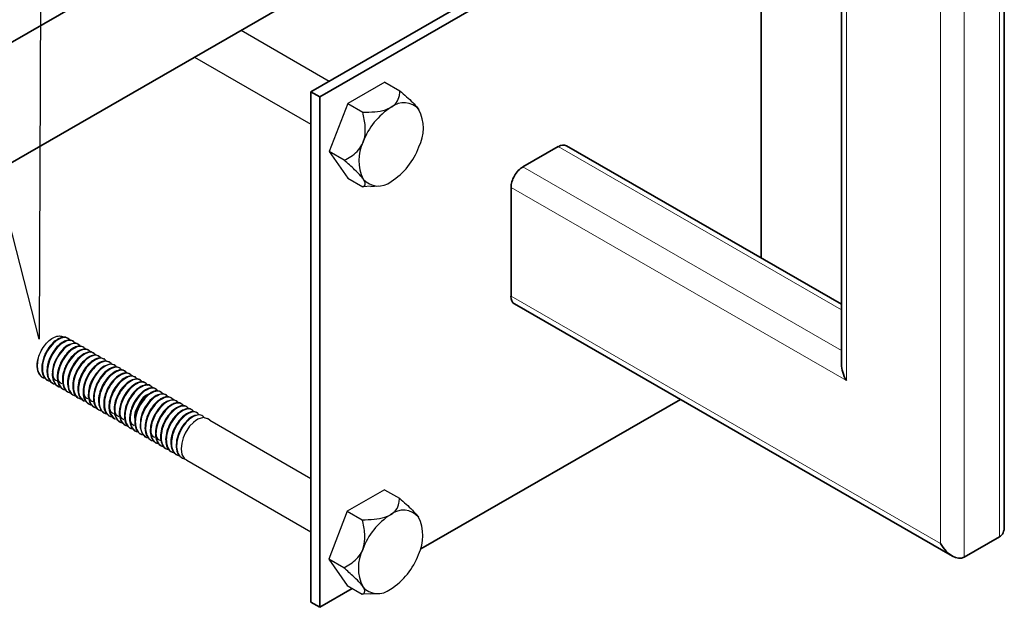
# Model space of a CAD drawing. Units: millimetres. Extents: x 1154 to 7094, y 1233 to 5433.
# Drawn here: x 5229 to 5465, y 2711 to 2856 of the extents above; entities that cross this region are included whole.
import ezdxf
from ezdxf import colors
from ezdxf.entities.mleader import LeaderData, LeaderLine
from ezdxf.math import Vec2, Vec3

# ---------------------------------------------------------------- set-up
doc = ezdxf.new("R2010")
doc.units = ezdxf.units.MM
for name, color, linetype, lineweight in [('Visible', 7, 'Continuous', 35), ('Visible Narrow', 7, 'Continuous', 18), ('метиз', 7, 'Continuous', 30), ('размеры', 7, 'Continuous', 18)]:
    doc.layers.add(name, color=color, linetype=linetype, lineweight=lineweight)
doc.styles.get("Standard").update_dxf_attribs({"font": 'arial.ttf'})

# ---------------------------------------------------------------- blocks, each defined once
blk = doc.blocks.new('я')
at = {"layer": 'Visible', "extrusion": (-0.707107, -0.407196, 0.578093)}
for p, q in [((47300.04, 3314.93, -1319.69), (47300.04, 3804.5, -974.84)), ((47268.96, 3550.66, -1163.46), (46592.93, 3161.36, -610.78)), ((47281.44, 3528.99, -1163.46), (46592.93, 3132.51, -600.58)), ((47260.92, 3353.86, -1309.57), (47260.92, 3517.18, -1194.52)), ((47239.47, 3480.4, -1391.68), (47133.4, 3419.32, -1304.97)), ((47241.59, 3479.18, -1389.95), (47135.52, 3418.1, -1303.23)), ((47241.59, 3379.37, -1460.25), (47241.59, 3450.57, -1410.1)), ((47133.4, 3296.69, -1391.35), (47133.4, 3419.32, -1304.97)), ((47133.4, 3419.32, -1304.97), (47135.52, 3418.1, -1303.23)), ((47135.52, 3418.1, -1303.23), (47135.52, 3295.47, -1389.61)), ((47184.31, 3401.23, -1374.79), (47192.8, 3406.12, -1381.73)), ((47194.8, 3406.32, -1384.03), (47260.92, 3368.24, -1329.97)), ((47181.49, 3370.17, -1393.21), (47181.49, 3396.33, -1374.78)), ((47182.32, 3368.34, -1395.52), (47287.56, 3307.73, -1309.48)), ((47159.81, 3309.45, -1409.47), (47222.19, 3345.38, -1460.46)), ((47290.38, 3307.45, -1311.11), (47298.87, 3312.34, -1318.05)), ((47135.52, 3295.47, -1389.61), (47143.34, 3299.97, -1396)), ((47133.4, 3296.69, -1391.35), (47135.52, 3295.47, -1389.61))]:
    blk.add_line(p, q, dxfattribs=at)
at = {"layer": 'Visible', "extrusion": (-0.707107, 0.407196, -0.578093)}
for centre, start, end in [((-26499.58, -23789.64, -31184.62), 135.1108, 180), ((-26491.11, -23781.14, -31184.62), 45.1108, 135.1108), ((-26468.44, -23803.72, -31184.62), 360, 45.1108)]:
    blk.add_arc(centre, 4, start, end, dxfattribs=at)
at = {"layer": 'Visible', "extrusion": (-0.5, -0.290162, -0.815969)}
for centre, start_param, end_param in [((47264.92, 3351.54, -1311.19), 1.570796, 2.356195), ((47296.04, 3317.24, -1318.06), -0.785399, 0), ((47287.55, 3312.35, -1311.12), 0, 1.570796)]:
    blk.add_ellipse(centre, major_axis=(2.83, -4.9, 0.01), ratio=0.707107, start_param=start_param, end_param=end_param, dxfattribs=at)
at = {"layer": 'Visible Narrow', "extrusion": (-0.707107, -0.407196, 0.578093)}
for p, q in [((47298.87, 3312.34, -1318.05), (47298.87, 3802.87, -972.53)), ((47284.72, 3310.72, -1308.81), (47284.72, 3797.98, -965.6)), ((47290.38, 3307.45, -1311.11), (47290.38, 3797.98, -965.6)), ((47262.1, 3349.91, -1308.88), (47262.1, 3517.85, -1190.59)), ((47192.8, 3406.12, -1381.73), (47260.92, 3366.89, -1326.04)), ((47184.31, 3401.23, -1374.79), (47260.92, 3357.12, -1312.16)), ((47181.49, 3396.33, -1374.78), (47262.1, 3349.91, -1308.88)), ((47181.49, 3370.17, -1393.21), (47284.72, 3310.72, -1308.81))]:
    blk.add_line(p, q, dxfattribs=at)
at = {"layer": 'метиз', "linetype": 'Continuous'}
for p, q in [((47116.62, 3434.08, -1331.68), (47137.79, 3421.85, -1331.68)), ((47105.46, 3427.65, -1331.68), (47133.4, 3411.52, -1331.68)), ((47151.18, 3421.61, -1331.68), (47142.25, 3416.45, -1331.68)), ((47151.18, 3421.61, -1331.68), (47154.79, 3419.53, -1331.68)), ((47142.25, 3416.45, -1331.68), (47137.78, 3404.94, -1331.68)), ((47142.25, 3416.45, -1331.68), (47145.86, 3414.37, -1331.68)), ((47141.39, 3402.85, -1331.68), (47137.78, 3404.94, -1331.68)), ((47137.78, 3404.94, -1331.68), (47142.25, 3398.58, -1331.68)), ((47142.25, 3398.58, -1331.68), (47145.86, 3396.5, -1331.68)), ((47147.92, 3396.6, -1331.68), (47145.86, 3396.5, -1331.68)), ((47147.82, 3396.56, -1331.68), (47149.54, 3396.68, -1331.68)), ((47075.18, 3360.02, -1401.05), (47075.02, 3360.11, -1401.05)), ((47076.42, 3359.31, -1401.05), (47076.27, 3359.4, -1401.05)), ((47077.66, 3358.59, -1401.05), (47077.51, 3358.68, -1401.05)), ((47078.9, 3357.87, -1401.05), (47078.75, 3357.96, -1401.05)), ((47080.14, 3357.16, -1401.05), (47079.99, 3357.25, -1401.05)), ((47081.38, 3356.44, -1401.05), (47081.23, 3356.53, -1401.05)), ((47082.63, 3355.72, -1401.05), (47082.47, 3355.81, -1401.05)), ((47067.56, 3353.6, -1401.05), (47067.56, 3353.35, -1401.05)), ((47083.87, 3355.01, -1401.05), (47083.71, 3355.1, -1401.05)), ((47085.11, 3354.29, -1401.05), (47084.95, 3354.38, -1401.05)), ((47086.35, 3353.57, -1401.05), (47086.19, 3353.66, -1401.05)), ((47067.99, 3351.52, -1401.05), (47068.02, 3351.49, -1401.05)), ((47068.01, 3351.49, -1401.05), (47068.79, 3350.74, -1401.05)), ((47068.7, 3350.79, -1401.05), (47068.94, 3350.65, -1401.05)), ((47087.59, 3352.86, -1401.05), (47087.44, 3352.95, -1401.05)), ((47088.83, 3352.14, -1401.05), (47088.67, 3352.23, -1401.05)), ((47090.07, 3351.43, -1401.05), (47089.92, 3351.51, -1401.05)), ((47091.31, 3350.71, -1401.05), (47091.16, 3350.8, -1401.05)), ((47070.03, 3350.03, -1401.05), (47070.18, 3349.94, -1401.05)), ((47071.27, 3349.31, -1401.05), (47071.43, 3349.22, -1401.05)), ((47072.51, 3348.6, -1401.05), (47072.67, 3348.51, -1401.05)), ((47092.55, 3349.99, -1401.05), (47092.4, 3350.08, -1401.05)), ((47093.79, 3349.28, -1401.05), (47093.64, 3349.36, -1401.05)), ((47095.04, 3348.56, -1401.05), (47094.88, 3348.65, -1401.05)), ((47073.75, 3347.88, -1401.05), (47073.91, 3347.79, -1401.05)), ((47074.99, 3347.16, -1401.05), (47075.15, 3347.07, -1401.05)), ((47076.23, 3346.45, -1401.05), (47076.39, 3346.36, -1401.05)), ((47096.28, 3347.84, -1401.05), (47096.12, 3347.93, -1401.05)), ((47097.52, 3347.13, -1401.05), (47097.36, 3347.22, -1401.05)), ((47098.76, 3346.41, -1401.05), (47098.6, 3346.5, -1401.05)), ((47077.48, 3345.73, -1401.05), (47077.63, 3345.64, -1401.05)), ((47078.72, 3345.01, -1401.05), (47078.87, 3344.92, -1401.05)), ((47079.96, 3344.3, -1401.05), (47080.11, 3344.21, -1401.05)), ((47081.2, 3343.58, -1401.05), (47081.35, 3343.49, -1401.05)), ((47100, 3345.69, -1401.05), (47099.85, 3345.78, -1401.05)), ((47101.24, 3344.98, -1401.05), (47101.08, 3345.07, -1401.05)), ((47102.48, 3344.26, -1401.05), (47102.33, 3344.35, -1401.05)), ((47103.72, 3343.54, -1401.05), (47103.57, 3343.63, -1401.05)), ((47082.44, 3342.86, -1401.05), (47082.59, 3342.77, -1401.05)), ((47083.68, 3342.15, -1401.05), (47083.84, 3342.06, -1401.05)), ((47084.92, 3341.43, -1401.05), (47085.08, 3341.34, -1401.05)), ((47104.96, 3342.83, -1401.05), (47104.81, 3342.92, -1401.05)), ((47106.2, 3342.11, -1401.05), (47106.05, 3342.2, -1401.05)), ((47107.45, 3341.39, -1401.05), (47107.29, 3341.48, -1401.05)), ((47086.16, 3340.71, -1401.05), (47086.32, 3340.62, -1401.05)), ((47087.4, 3340, -1401.05), (47087.56, 3339.91, -1401.05)), ((47088.65, 3339.28, -1401.05), (47088.8, 3339.19, -1401.05)), ((47109.12, 3340.43, -1401.05), (47108.53, 3340.77, -1401.05)), ((47109.12, 3340.43, -1401.05), (47133.4, 3326.41, -1401.05)), ((47089.89, 3338.56, -1401.05), (47090.04, 3338.47, -1401.05)), ((47091.13, 3337.85, -1401.05), (47091.28, 3337.76, -1401.05)), ((47092.37, 3337.13, -1401.05), (47092.52, 3337.04, -1401.05)), ((47093.61, 3336.41, -1401.05), (47093.76, 3336.33, -1401.05)), ((47094.85, 3335.7, -1401.05), (47095, 3335.61, -1401.05)), ((47096.09, 3334.98, -1401.05), (47096.25, 3334.89, -1401.05)), ((47097.33, 3334.27, -1401.05), (47097.49, 3334.18, -1401.05)), ((47098.57, 3333.55, -1401.05), (47098.73, 3333.46, -1401.05)), ((47099.81, 3332.83, -1401.05), (47099.97, 3332.74, -1401.05)), ((47101.06, 3332.12, -1401.05), (47101.21, 3332.03, -1401.05)), ((47102.3, 3331.4, -1401.05), (47102.45, 3331.31, -1401.05)), ((47103.55, 3330.75, -1401.05), (47102.95, 3331.1, -1401.05)), ((47103.58, 3330.76, -1401.05), (47133.4, 3313.54, -1401.05)), ((47151.07, 3323.69, -1401.05), (47142.14, 3318.53, -1401.05)), ((47151.07, 3323.69, -1401.05), (47154.68, 3321.61, -1401.05)), ((47142.14, 3318.53, -1401.05), (47137.67, 3307.02, -1401.05)), ((47142.14, 3318.53, -1401.05), (47145.75, 3316.45, -1401.05)), ((47141.28, 3304.94, -1401.05), (47137.67, 3307.02, -1401.05)), ((47137.67, 3307.02, -1401.05), (47142.14, 3300.66, -1401.05)), ((47142.14, 3300.66, -1401.05), (47145.75, 3298.58, -1401.05)), ((47147.81, 3298.68, -1401.05), (47145.75, 3298.58, -1401.05)), ((47147.71, 3298.65, -1401.05), (47149.43, 3298.76, -1401.05))]:
    blk.add_line(p, q, dxfattribs=at)
at = {"layer": 'метиз', "linetype": 'Continuous', "elevation": -1401.05, "flags": 128}
for points in [[(47077.46, 3358.61), (47077.13, 3358.84), (47076.5, 3358.9), (47075.15, 3358.49), (47074.97, 3358.39), (47074.89, 3358.33), (47074.86, 3358.32), (47074.86, 3358.31), (47074.86, 3358.31), (47074.85, 3358.31), (47074.85, 3358.31), (47074.85, 3358.31), (47074.85, 3358.31), (47074.61, 3358.14), (47073.97, 3357.62), (47073.04, 3356.58), (47071.99, 3354.84), (47071.55, 3353.7), (47071.26, 3352.43), (47071.2, 3351.12), (47071.46, 3349.89), (47072.1, 3348.9), (47072.55, 3348.66)], [(47086.19, 3353.66), (47086.19, 3353.67), (47085.05, 3353.88), (47083.69, 3353.39), (47083.6, 3353.33), (47083.55, 3353.31), (47083.54, 3353.3), (47083.54, 3353.3), (47083.54, 3353.3), (47083.54, 3353.3), (47083.54, 3353.3), (47083.54, 3353.3), (47083.53, 3353.29), (47083.49, 3353.26), (47083.33, 3353.16), (47082.72, 3352.66), (47081.77, 3351.63), (47080.69, 3349.85), (47080.23, 3348.67), (47079.94, 3347.34), (47079.9, 3345.98), (47080.21, 3344.72), (47080.95, 3343.75), (47081.23, 3343.64)], [(47092.39, 3350.06), (47092.31, 3350.13), (47091.63, 3350.31), (47090.45, 3350.08), (47089.79, 3349.74), (47089.75, 3349.72), (47089.75, 3349.71), (47089.75, 3349.71), (47089.75, 3349.71), (47089.24, 3349.35), (47088.16, 3348.27), (47087.52, 3347.4), (47086.9, 3346.28), (47086.39, 3344.92), (47086.12, 3343.6), (47086.19, 3341.86), (47086.78, 3340.53), (47087.45, 3340.07)], [(47098.58, 3346.47), (47098.43, 3346.59), (47097.73, 3346.73), (47096.58, 3346.47), (47096.21, 3346.28), (47096, 3346.16), (47095.95, 3346.13), (47095.95, 3346.13), (47095.95, 3346.13), (47095.95, 3346.13), (47095.95, 3346.13), (47095.95, 3346.13), (47094.72, 3345.09), (47093.44, 3343.33), (47092.83, 3342.05), (47092.41, 3340.55), (47092.33, 3338.61), (47092.82, 3337.18), (47093.64, 3336.46)], [(47101.07, 3345.04), (47100.07, 3345.29), (47098.72, 3344.87), (47098.55, 3344.77), (47098.46, 3344.72), (47098.44, 3344.7), (47098.43, 3344.7), (47098.43, 3344.7), (47098.43, 3344.7), (47098.43, 3344.7), (47098.43, 3344.7), (47098.43, 3344.7), (47098.38, 3344.67), (47098.22, 3344.56), (47097.61, 3344.07), (47096.69, 3343.06), (47095.62, 3341.33), (47095.16, 3340.19), (47094.85, 3338.91), (47094.78, 3337.57), (47095.02, 3336.31), (47095.67, 3335.3), (47096.13, 3335.05)], [(47107.29, 3341.48), (47107.27, 3341.5), (47106.59, 3341.7), (47105.39, 3341.5), (47104.71, 3341.16), (47104.66, 3341.13), (47104.64, 3341.12), (47104.64, 3341.12), (47104.64, 3341.12), (47104.64, 3341.12), (47104.64, 3341.12), (47104.64, 3341.12), (47104.04, 3340.68), (47102.84, 3339.41), (47102.22, 3338.48), (47101.65, 3337.37), (47101.1, 3335.56), (47100.99, 3333.87), (47101.15, 3332.98), (47101.51, 3332.16), (47102.22, 3331.45), (47102.31, 3331.42)], [(47108.51, 3340.72), (47107.58, 3341), (47106.24, 3340.61), (47105.89, 3340.41), (47105.88, 3340.4), (47105.88, 3340.4), (47105.88, 3340.4), (47105.88, 3340.4), (47105.85, 3340.38), (47105.72, 3340.29), (47105.16, 3339.86), (47104.25, 3338.91), (47103.17, 3337.25), (47102.69, 3336.12), (47102.34, 3334.84), (47102.21, 3333.48), (47102.41, 3332.18), (47103.01, 3331.11), (47103.58, 3330.76)]]:
    blk.add_lwpolyline(points, dxfattribs=at)
at = {"layer": 'метиз', "linetype": 'Continuous'}
for centre, radius, start, end in [((47161.73, 3401.45, -1331.68), 16.8, 122.6424, 159.7716), ((47155.72, 3411.86, -1331.68), 4.81, 40.5386, 129.2584), ((47150.44, 3410.52, -1331.68), 9.99, 333.4333, 26.5611), ((47154.91, 3402.79, -1331.68), 9.99, 153.4331, 206.5611), ((47143.61, 3411.87, -1331.68), 16.8, 302.6428, 339.7712), ((47149.63, 3401.45, -1331.68), 4.81, 220.5388, 309.2579), ((47072.18, 3353.5, -1401.05), 4.64, 162.6184, 205.2846), ((47161.62, 3303.53, -1401.05), 16.8, 122.6424, 159.7716), ((47155.61, 3313.95, -1401.05), 4.81, 40.5386, 129.2584), ((47150.33, 3312.61, -1401.05), 9.99, 333.4333, 26.5611), ((47154.8, 3304.87, -1401.05), 9.99, 153.4331, 206.5611), ((47143.5, 3313.95, -1401.05), 16.8, 302.6428, 339.7712), ((47149.52, 3303.53, -1401.05), 4.81, 220.5388, 309.2579)]:
    blk.add_arc(centre, radius, start, end, dxfattribs=at)
for points, knots in [([(47152.67, 3415.59, -1331.68), (47152.75, 3415.63, -1331.68), (47153.23, 3415.92, -1331.68), (47154.13, 3416.73, -1331.68), (47154.71, 3418.15, -1331.68), (47154.77, 3419.14, -1331.68), (47154.79, 3419.53, -1331.68)], [0, 0, 0, 0, 0.053265, 0.36506, 0.752612, 1, 1, 1, 1]), ([(47154.79, 3419.53, -1331.68), (47155.33, 3419.06, -1331.68), (47156.38, 3418.14, -1331.68), (47157.81, 3416.78, -1331.68), (47158.82, 3415.74, -1331.68), (47159.27, 3415.14, -1331.68), (47159.37, 3414.99, -1331.68)], [0, 0, 0, 0, 0.3293181, 0.6506556, 0.9167207, 1, 1, 1, 1]), ([(47145.86, 3414.37, -1331.68), (47146.81, 3414.39, -1331.68), (47148.64, 3414.45, -1331.68), (47150.97, 3414.79, -1331.68), (47152.22, 3415.38, -1331.68), (47152.67, 3415.59, -1331.68)], [0, 0, 0, 0, 0.411579, 0.784192, 1, 1, 1, 1]), ([(47145.97, 3407.25, -1331.68), (47146.11, 3407.67, -1331.68), (47146.49, 3408.87, -1331.68), (47146.53, 3411.32, -1331.68), (47146.11, 3413.24, -1331.68), (47145.86, 3414.37, -1331.68)], [0, 0, 0, 0, 0.181081, 0.522371, 1, 1, 1, 1]), ([(47141.39, 3402.85, -1331.68), (47141.93, 3403.14, -1331.68), (47143.05, 3403.72, -1331.68), (47144.54, 3404.92, -1331.68), (47145.51, 3406.18, -1331.68), (47145.87, 3407.01, -1331.68), (47145.97, 3407.25, -1331.68)], [0, 0, 0, 0, 0.2817393, 0.5801995, 0.8799242, 1, 1, 1, 1]), ([(47145.97, 3398.32, -1331.68), (47145.79, 3398.56, -1331.68), (47145.16, 3399.37, -1331.68), (47143.62, 3400.88, -1331.68), (47142.24, 3402.1, -1331.68), (47141.39, 3402.85, -1331.68)], [0, 0, 0, 0, 0.142686, 0.473257, 1, 1, 1, 1]), ([(47145.86, 3396.5, -1331.68), (47146.02, 3396.56, -1331.68), (47146.34, 3396.67, -1331.68), (47146.56, 3397.3, -1331.68), (47146.28, 3397.85, -1331.68), (47146.05, 3398.19, -1331.68), (47145.97, 3398.32, -1331.68)], [0, 0, 0, 0, 0.223048, 0.443276, 0.79743, 1, 1, 1, 1]), ([(47067.76, 3354.89, -1401.05), (47067.94, 3355.48, -1401.05), (47068.31, 3356.67, -1401.05), (47069.27, 3358.24, -1401.05), (47070.41, 3359.51, -1401.05), (47071.66, 3360.38, -1401.05), (47072.84, 3360.69, -1401.05), (47073.73, 3360.58, -1401.05), (47073.96, 3360.28, -1401.05), (47073.98, 3360.26, -1401.05)], [0, 0, 0, 0, 0.198867, 0.401207, 0.588607, 0.75019, 0.881076, 0.989145, 1, 1, 1, 1]), ([(47074.98, 3360.03, -1401.05), (47074.79, 3360.15, -1401.05), (47074.22, 3360.5, -1401.05), (47073.05, 3360.16, -1401.05), (47071.87, 3359.46, -1401.05), (47070.93, 3358.52, -1401.05), (47070.18, 3357.52, -1401.05), (47069.59, 3356.5, -1401.05), (47069.1, 3355.32, -1401.05), (47068.73, 3353.88, -1401.05), (47068.66, 3352.35, -1401.05), (47069.04, 3350.82, -1401.05), (47069.76, 3350.29, -1401.05), (47070.06, 3350.07, -1401.05)], [0, 0, 0, 0, 0.045872, 0.138615, 0.233752, 0.343155, 0.415889, 0.500117, 0.593708, 0.68629, 0.814564, 0.921872, 1, 1, 1, 1]), ([(47075.71, 3359.49, -1401.05), (47075.36, 3359.81, -1401.05), (47074.56, 3360.52, -1401.05), (47072.66, 3359.89, -1401.05), (47071.07, 3358.52, -1401.05), (47069.72, 3356.52, -1401.05), (47068.97, 3354.46, -1401.05), (47068.79, 3352.57, -1401.05), (47069.09, 3351.05, -1401.05), (47069.87, 3349.86, -1401.05), (47070.57, 3349.84, -1401.05), (47070.71, 3349.84, -1401.05)], [0, 0, 0, 0, 0.087384, 0.19837, 0.343611, 0.502419, 0.662437, 0.771134, 0.864882, 0.974039, 1, 1, 1, 1]), ([(47076.26, 3359.39, -1401.05), (47076.25, 3359.4, -1401.05), (47075.93, 3359.68, -1401.05), (47075, 3359.66, -1401.05), (47073.81, 3359.22, -1401.05), (47072.56, 3358.27, -1401.05), (47071.68, 3357.2, -1401.05), (47071.12, 3356.27, -1401.05), (47070.75, 3355.58, -1401.05), (47070.34, 3354.59, -1401.05), (47069.98, 3353.22, -1401.05), (47069.89, 3351.73, -1401.05), (47070.21, 3350.48, -1401.05), (47070.71, 3349.67, -1401.05), (47071.14, 3349.42, -1401.05), (47071.29, 3349.33, -1401.05)], [0, 0, 0, 0, 0.00302, 0.090054, 0.171177, 0.276749, 0.417098, 0.464279, 0.507203, 0.583823, 0.690278, 0.806783, 0.896321, 0.963281, 1, 1, 1, 1]), ([(47076.81, 3358.87, -1401.05), (47076.5, 3359.14, -1401.05), (47075.74, 3359.8, -1401.05), (47073.9, 3359.17, -1401.05), (47072.31, 3357.81, -1401.05), (47070.96, 3355.81, -1401.05), (47070.21, 3353.74, -1401.05), (47070.03, 3351.86, -1401.05), (47070.33, 3350.33, -1401.05), (47071.11, 3349.14, -1401.05), (47071.82, 3349.12, -1401.05), (47071.96, 3349.12, -1401.05)], [0, 0, 0, 0, 0.076592, 0.188779, 0.335593, 0.496121, 0.657872, 0.767746, 0.862509, 0.972848, 1, 1, 1, 1]), ([(47078.1, 3358.12, -1401.05), (47077.78, 3358.41, -1401.05), (47077, 3359.09, -1401.05), (47075.14, 3358.45, -1401.05), (47073.55, 3357.09, -1401.05), (47072.2, 3355.09, -1401.05), (47071.45, 3353.02, -1401.05), (47071.28, 3351.14, -1401.05), (47071.57, 3349.61, -1401.05), (47072.36, 3348.42, -1401.05), (47073.07, 3348.4, -1401.05), (47073.22, 3348.4, -1401.05)], [0, 0, 0, 0, 0.080421, 0.19198, 0.337972, 0.497601, 0.658446, 0.767705, 0.861938, 0.971659, 1, 1, 1, 1]), ([(47078.74, 3357.94, -1401.05), (47078.6, 3358.01, -1401.05), (47078.12, 3358.28, -1401.05), (47077.13, 3358.14, -1401.05), (47076.08, 3357.64, -1401.05), (47074.99, 3356.76, -1401.05), (47074.08, 3355.66, -1401.05), (47073.34, 3354.41, -1401.05), (47072.84, 3353.23, -1401.05), (47072.53, 3352.08, -1401.05), (47072.38, 3350.76, -1401.05), (47072.52, 3349.45, -1401.05), (47073.06, 3348.25, -1401.05), (47073.65, 3348.02, -1401.05), (47073.8, 3347.96, -1401.05)], [0, 0, 0, 0, 0.031555, 0.117162, 0.194357, 0.280311, 0.412051, 0.495618, 0.588695, 0.682615, 0.749523, 0.867831, 0.966243, 1, 1, 1, 1]), ([(47079.29, 3357.44, -1401.05), (47078.98, 3357.71, -1401.05), (47078.22, 3358.37, -1401.05), (47076.38, 3357.73, -1401.05), (47074.8, 3356.38, -1401.05), (47073.44, 3354.37, -1401.05), (47072.69, 3352.31, -1401.05), (47072.52, 3350.42, -1401.05), (47072.82, 3348.89, -1401.05), (47073.61, 3347.7, -1401.05), (47074.34, 3347.68, -1401.05), (47074.5, 3347.68, -1401.05)], [0, 0, 0, 0, 0.076159, 0.187962, 0.334274, 0.494251, 0.655448, 0.764945, 0.859382, 0.969342, 1, 1, 1, 1]), ([(47079.99, 3357.24, -1401.05), (47079.99, 3357.25, -1401.05), (47079.83, 3357.39, -1401.05), (47079.18, 3357.52, -1401.05), (47078.21, 3357.38, -1401.05), (47077.11, 3356.78, -1401.05), (47075.95, 3355.77, -1401.05), (47074.99, 3354.46, -1401.05), (47074.3, 3353.09, -1401.05), (47073.83, 3351.7, -1401.05), (47073.58, 3350.09, -1401.05), (47073.84, 3348.51, -1401.05), (47074.41, 3347.41, -1401.05), (47074.93, 3347.25, -1401.05), (47075.02, 3347.22, -1401.05)], [0, 0, 0, 0, 0.000582, 0.0456, 0.130527, 0.206387, 0.307644, 0.456423, 0.547521, 0.633859, 0.769102, 0.884333, 0.980746, 1, 1, 1, 1]), ([(47080.59, 3356.68, -1401.05), (47080.26, 3356.97, -1401.05), (47079.49, 3357.65, -1401.05), (47077.62, 3357.02, -1401.05), (47076.04, 3355.66, -1401.05), (47074.68, 3353.66, -1401.05), (47073.94, 3351.59, -1401.05), (47073.76, 3349.71, -1401.05), (47074.06, 3348.18, -1401.05), (47074.85, 3346.98, -1401.05), (47075.59, 3346.96, -1401.05), (47075.75, 3346.96, -1401.05)], [0, 0, 0, 0, 0.080742, 0.191862, 0.33728, 0.496281, 0.656493, 0.765322, 0.859184, 0.968473, 1, 1, 1, 1]), ([(47081.18, 3356.45, -1401.05), (47081.07, 3356.54, -1401.05), (47080.64, 3356.9, -1401.05), (47079.4, 3356.67, -1401.05), (47078.02, 3355.87, -1401.05), (47076.73, 3354.5, -1401.05), (47075.69, 3352.8, -1401.05), (47075.03, 3350.96, -1401.05), (47074.82, 3349.09, -1401.05), (47075.17, 3347.57, -1401.05), (47075.77, 3346.58, -1401.05), (47076.22, 3346.47, -1401.05), (47076.24, 3346.46, -1401.05)], [0, 0, 0, 0, 0.029251, 0.117654, 0.233799, 0.374497, 0.510456, 0.656248, 0.788872, 0.900919, 0.995273, 1, 1, 1, 1]), ([(47081.78, 3356, -1401.05), (47081.47, 3356.27, -1401.05), (47080.71, 3356.94, -1401.05), (47078.86, 3356.3, -1401.05), (47077.28, 3354.94, -1401.05), (47075.92, 3352.94, -1401.05), (47075.18, 3350.87, -1401.05), (47075, 3348.99, -1401.05), (47075.3, 3347.46, -1401.05), (47076.09, 3346.26, -1401.05), (47076.82, 3346.25, -1401.05), (47076.98, 3346.25, -1401.05)], [0, 0, 0, 0, 0.07709, 0.188746, 0.334864, 0.494631, 0.655615, 0.764968, 0.859282, 0.969098, 1, 1, 1, 1]), ([(47082.42, 3355.73, -1401.05), (47082.25, 3355.84, -1401.05), (47081.72, 3356.2, -1401.05), (47080.45, 3355.87, -1401.05), (47079.11, 3355.01, -1401.05), (47077.83, 3353.59, -1401.05), (47076.82, 3351.84, -1401.05), (47076.2, 3349.93, -1401.05), (47076.09, 3348.14, -1401.05), (47076.45, 3346.57, -1401.05), (47077.18, 3346, -1401.05), (47077.5, 3345.76, -1401.05)], [0, 0, 0, 0, 0.042003, 0.133675, 0.249465, 0.386547, 0.534043, 0.67855, 0.808279, 0.917021, 1, 1, 1, 1]), ([(47082.98, 3355.31, -1401.05), (47082.68, 3355.57, -1401.05), (47081.93, 3356.22, -1401.05), (47080.1, 3355.58, -1401.05), (47078.52, 3354.23, -1401.05), (47077.17, 3352.22, -1401.05), (47076.42, 3350.16, -1401.05), (47076.24, 3348.27, -1401.05), (47076.54, 3346.75, -1401.05), (47077.32, 3345.56, -1401.05), (47078.03, 3345.54, -1401.05), (47078.17, 3345.53, -1401.05)], [0, 0, 0, 0, 0.073981, 0.186417, 0.333557, 0.494441, 0.65655, 0.766668, 0.861641, 0.972224, 1, 1, 1, 1]), ([(47083.67, 3355.02, -1401.05), (47083.44, 3355.15, -1401.05), (47082.8, 3355.49, -1401.05), (47081.48, 3355.05, -1401.05), (47080.13, 3354.1, -1401.05), (47078.89, 3352.62, -1401.05), (47077.93, 3350.83, -1401.05), (47077.39, 3348.91, -1401.05), (47077.37, 3347.16, -1401.05), (47077.79, 3345.7, -1401.05), (47078.48, 3345.25, -1401.05), (47078.76, 3345.08, -1401.05)], [0, 0, 0, 0, 0.0549467, 0.1501135, 0.2697709, 0.4093861, 0.5573491, 0.7002525, 0.8269052, 0.9324433, 1, 1, 1, 1]), ([(47084.36, 3354.5, -1401.05), (47084.02, 3354.81, -1401.05), (47083.23, 3355.51, -1401.05), (47081.34, 3354.87, -1401.05), (47079.76, 3353.51, -1401.05), (47078.41, 3351.51, -1401.05), (47077.65, 3349.43, -1401.05), (47077.49, 3347.59, -1401.05), (47077.73, 3345.98, -1401.05), (47078.5, 3345.31, -1401.05), (47078.9, 3344.96, -1401.05)], [0, 0, 0, 0, 0.087432, 0.202871, 0.353941, 0.519121, 0.68556, 0.798619, 0.896129, 1, 1, 1, 1]), ([(47067.76, 3354.89, -1401.05), (47067.68, 3354.33, -1401.05), (47067.54, 3353.29, -1401.05), (47067.86, 3351.76, -1401.05), (47068.64, 3350.56, -1401.05), (47069.37, 3350.55, -1401.05), (47069.53, 3350.55, -1401.05)], [0, 0, 0, 0, 0.318225, 0.592684, 0.912255, 1, 1, 1, 1]), ([(47084.93, 3354.33, -1401.05), (47084.62, 3354.46, -1401.05), (47083.88, 3354.77, -1401.05), (47082.51, 3354.22, -1401.05), (47081.17, 3353.18, -1401.05), (47079.95, 3351.63, -1401.05), (47079.06, 3349.81, -1401.05), (47078.59, 3347.9, -1401.05), (47078.65, 3346.19, -1401.05), (47079.13, 3344.84, -1401.05), (47079.78, 3344.5, -1401.05), (47080.01, 3344.38, -1401.05)], [0, 0, 0, 0, 0.068495, 0.167351, 0.290712, 0.432493, 0.58051, 0.721461, 0.844851, 0.947326, 1, 1, 1, 1]), ([(47085.62, 3353.77, -1401.05), (47085.28, 3354.08, -1401.05), (47084.48, 3354.79, -1401.05), (47082.59, 3354.16, -1401.05), (47081, 3352.79, -1401.05), (47079.65, 3350.79, -1401.05), (47078.9, 3348.72, -1401.05), (47078.72, 3346.84, -1401.05), (47079.02, 3345.31, -1401.05), (47079.81, 3344.12, -1401.05), (47080.53, 3344.1, -1401.05), (47080.68, 3344.1, -1401.05)], [0, 0, 0, 0, 0.085899, 0.196684, 0.341663, 0.500184, 0.659912, 0.768412, 0.86199, 0.970947, 1, 1, 1, 1]), ([(47086.75, 3353.13, -1401.05), (47086.44, 3353.4, -1401.05), (47085.67, 3354.07, -1401.05), (47083.82, 3353.44, -1401.05), (47082.24, 3352.08, -1401.05), (47080.89, 3350.07, -1401.05), (47080.14, 3348.01, -1401.05), (47079.96, 3346.12, -1401.05), (47080.26, 3344.6, -1401.05), (47081.05, 3343.4, -1401.05), (47081.78, 3343.38, -1401.05), (47081.93, 3343.38, -1401.05)], [0, 0, 0, 0, 0.077564, 0.189273, 0.33546, 0.495302, 0.656362, 0.765767, 0.860126, 0.969993, 1, 1, 1, 1]), ([(47087.43, 3352.94, -1401.05), (47087.25, 3353.02, -1401.05), (47086.71, 3353.27, -1401.05), (47085.7, 3353.09, -1401.05), (47084.62, 3352.53, -1401.05), (47083.46, 3351.54, -1401.05), (47082.5, 3350.27, -1401.05), (47081.8, 3348.9, -1401.05), (47081.3, 3347.51, -1401.05), (47081.03, 3345.89, -1401.05), (47081.26, 3344.28, -1401.05), (47081.82, 3343.15, -1401.05), (47082.36, 3342.97, -1401.05), (47082.47, 3342.93, -1401.05)], [0, 0, 0, 0, 0.04101, 0.126184, 0.202255, 0.301207, 0.447543, 0.537676, 0.626432, 0.762549, 0.8789, 0.976054, 1, 1, 1, 1]), ([(47088.05, 3352.37, -1401.05), (47087.72, 3352.67, -1401.05), (47086.94, 3353.36, -1401.05), (47085.07, 3352.72, -1401.05), (47083.48, 3351.36, -1401.05), (47082.13, 3349.36, -1401.05), (47081.38, 3347.29, -1401.05), (47081.2, 3345.41, -1401.05), (47081.5, 3343.88, -1401.05), (47082.3, 3342.68, -1401.05), (47083.03, 3342.67, -1401.05), (47083.2, 3342.66, -1401.05)], [0, 0, 0, 0, 0.081825, 0.192833, 0.338104, 0.496944, 0.656994, 0.765713, 0.859479, 0.968658, 1, 1, 1, 1]), ([(47071.24, 3352.05, -1401.05), (47071.27, 3351.62, -1401.05), (47071.31, 3350.94, -1401.05), (47071.76, 3350.15, -1401.05), (47072.17, 3349.97, -1401.05), (47072.33, 3349.89, -1401.05)], [0, 0, 0, 0, 0.490446, 0.790676, 1, 1, 1, 1]), ([(47072.48, 3351.37, -1401.05), (47072.5, 3350.94, -1401.05), (47072.54, 3350.24, -1401.05), (47073.01, 3349.44, -1401.05), (47073.41, 3349.25, -1401.05), (47073.57, 3349.17, -1401.05)], [0, 0, 0, 0, 0.49946, 0.794379, 1, 1, 1, 1]), ([(47088.63, 3352.16, -1401.05), (47088.54, 3352.24, -1401.05), (47088.13, 3352.6, -1401.05), (47086.92, 3352.39, -1401.05), (47085.54, 3351.63, -1401.05), (47084.24, 3350.28, -1401.05), (47083.19, 3348.59, -1401.05), (47082.5, 3346.76, -1401.05), (47082.26, 3344.88, -1401.05), (47082.59, 3343.34, -1401.05), (47083.18, 3342.32, -1401.05), (47083.65, 3342.19, -1401.05), (47083.7, 3342.18, -1401.05)], [0, 0, 0, 0, 0.025197, 0.112622, 0.226695, 0.36732, 0.502787, 0.648927, 0.782452, 0.895592, 0.99054, 1, 1, 1, 1]), ([(47089.24, 3351.69, -1401.05), (47088.93, 3351.97, -1401.05), (47088.16, 3352.64, -1401.05), (47086.31, 3352, -1401.05), (47084.72, 3350.64, -1401.05), (47083.37, 3348.64, -1401.05), (47082.62, 3346.57, -1401.05), (47082.44, 3344.69, -1401.05), (47082.74, 3343.16, -1401.05), (47083.54, 3341.96, -1401.05), (47084.27, 3341.95, -1401.05), (47084.44, 3341.95, -1401.05)], [0, 0, 0, 0, 0.078344, 0.189796, 0.335647, 0.495122, 0.655812, 0.764966, 0.859108, 0.968723, 1, 1, 1, 1]), ([(47089.87, 3351.43, -1401.05), (47089.72, 3351.54, -1401.05), (47089.22, 3351.9, -1401.05), (47088.09, 3351.63, -1401.05), (47086.81, 3350.92, -1401.05), (47085.7, 3349.81, -1401.05), (47084.88, 3348.62, -1401.05), (47084.19, 3347.3, -1401.05), (47083.67, 3345.72, -1401.05), (47083.53, 3343.92, -1401.05), (47083.87, 3342.32, -1401.05), (47084.61, 3341.72, -1401.05), (47084.93, 3341.45, -1401.05)], [0, 0, 0, 0, 0.03785, 0.128403, 0.218949, 0.355184, 0.453051, 0.527212, 0.67188, 0.802351, 0.911951, 1, 1, 1, 1]), ([(47090.43, 3351.01, -1401.05), (47090.13, 3351.27, -1401.05), (47089.38, 3351.92, -1401.05), (47087.55, 3351.28, -1401.05), (47085.96, 3349.93, -1401.05), (47084.61, 3347.92, -1401.05), (47083.86, 3345.86, -1401.05), (47083.69, 3343.97, -1401.05), (47083.98, 3342.45, -1401.05), (47084.77, 3341.26, -1401.05), (47085.48, 3341.24, -1401.05), (47085.62, 3341.23, -1401.05)], [0, 0, 0, 0, 0.07457, 0.186891, 0.333881, 0.4946, 0.656544, 0.76655, 0.861426, 0.971897, 1, 1, 1, 1]), ([(47091.11, 3350.72, -1401.05), (47090.9, 3350.84, -1401.05), (47090.3, 3351.19, -1401.05), (47089.28, 3350.87, -1401.05), (47088.16, 3350.26, -1401.05), (47087.06, 3349.25, -1401.05), (47086.01, 3347.78, -1401.05), (47085.25, 3346.13, -1401.05), (47084.84, 3344.49, -1401.05), (47084.81, 3342.98, -1401.05), (47085.15, 3341.77, -1401.05), (47085.66, 3340.98, -1401.05), (47086.08, 3340.8, -1401.05), (47086.19, 3340.76, -1401.05)], [0, 0, 0, 0, 0.050456, 0.144304, 0.203767, 0.325368, 0.456744, 0.58754, 0.708655, 0.814085, 0.902196, 0.97657, 1, 1, 1, 1]), ([(47091.67, 3350.29, -1401.05), (47091.37, 3350.55, -1401.05), (47090.62, 3351.21, -1401.05), (47088.79, 3350.57, -1401.05), (47087.2, 3349.21, -1401.05), (47085.85, 3347.21, -1401.05), (47085.1, 3345.13, -1401.05), (47084.94, 3343.29, -1401.05), (47085.18, 3341.68, -1401.05), (47085.95, 3341.01, -1401.05), (47086.35, 3340.66, -1401.05)], [0, 0, 0, 0, 0.077245, 0.193972, 0.346729, 0.513753, 0.68205, 0.796371, 0.894969, 1, 1, 1, 1]), ([(47092.94, 3349.56, -1401.05), (47092.63, 3349.83, -1401.05), (47091.87, 3350.49, -1401.05), (47090.03, 3349.85, -1401.05), (47088.45, 3348.5, -1401.05), (47087.09, 3346.49, -1401.05), (47086.35, 3344.43, -1401.05), (47086.17, 3342.54, -1401.05), (47086.47, 3341.02, -1401.05), (47087.24, 3339.83, -1401.05), (47087.94, 3339.81, -1401.05), (47088.07, 3339.81, -1401.05)], [0, 0, 0, 0, 0.076471, 0.188867, 0.335954, 0.49678, 0.658831, 0.768909, 0.863848, 0.974392, 1, 1, 1, 1]), ([(47093.62, 3349.34, -1401.05), (47093.57, 3349.38, -1401.05), (47093.34, 3349.57, -1401.05), (47092.79, 3349.62, -1401.05), (47091.98, 3349.52, -1401.05), (47091.18, 3349.15, -1401.05), (47090.32, 3348.54, -1401.05), (47089.4, 3347.63, -1401.05), (47088.59, 3346.48, -1401.05), (47087.98, 3345.25, -1401.05), (47087.57, 3344.12, -1401.05), (47087.33, 3342.9, -1401.05), (47087.29, 3341.65, -1401.05), (47087.56, 3340.54, -1401.05), (47088.02, 3339.67, -1401.05), (47088.51, 3339.45, -1401.05), (47088.69, 3339.36, -1401.05)], [0, 0, 0, 0, 0.014109, 0.063022, 0.109405, 0.188586, 0.245178, 0.333383, 0.46147, 0.539836, 0.625358, 0.714743, 0.803748, 0.888313, 0.957539, 1, 1, 1, 1]), ([(47094.3, 3348.76, -1401.05), (47093.96, 3349.07, -1401.05), (47093.16, 3349.77, -1401.05), (47091.27, 3349.14, -1401.05), (47089.69, 3347.78, -1401.05), (47088.33, 3345.78, -1401.05), (47087.59, 3343.71, -1401.05), (47087.41, 3341.82, -1401.05), (47087.71, 3340.3, -1401.05), (47088.48, 3339.11, -1401.05), (47089.18, 3339.09, -1401.05), (47089.31, 3339.09, -1401.05)], [0, 0, 0, 0, 0.0856, 0.196868, 0.342478, 0.501691, 0.662116, 0.771089, 0.865076, 0.97451, 1, 1, 1, 1]), ([(47094.86, 3348.62, -1401.05), (47094.83, 3348.65, -1401.05), (47094.53, 3348.97, -1401.05), (47093.42, 3348.89, -1401.05), (47092.1, 3348.3, -1401.05), (47090.74, 3347.07, -1401.05), (47089.61, 3345.44, -1401.05), (47088.82, 3343.56, -1401.05), (47088.48, 3341.69, -1401.05), (47088.64, 3340.22, -1401.05), (47089.1, 3339.27, -1401.05), (47089.49, 3338.78, -1401.05), (47089.81, 3338.63, -1401.05), (47089.9, 3338.59, -1401.05)], [0, 0, 0, 0, 0.008656, 0.092505, 0.197777, 0.326906, 0.471544, 0.61886, 0.75581, 0.873243, 0.924449, 0.979379, 1, 1, 1, 1]), ([(47095.51, 3348.07, -1401.05), (47095.18, 3348.36, -1401.05), (47094.39, 3349.06, -1401.05), (47092.51, 3348.43, -1401.05), (47090.93, 3347.06, -1401.05), (47089.58, 3345.06, -1401.05), (47088.83, 3342.99, -1401.05), (47088.65, 3341.11, -1401.05), (47088.95, 3339.58, -1401.05), (47089.72, 3338.4, -1401.05), (47090.42, 3338.38, -1401.05), (47090.56, 3338.37, -1401.05)], [0, 0, 0, 0, 0.0833113, 0.1948074, 0.3407165, 0.5002551, 0.6610089, 0.7702058, 0.864385, 0.9740439, 1, 1, 1, 1]), ([(47096.08, 3347.87, -1401.05), (47096, 3347.94, -1401.05), (47095.63, 3348.29, -1401.05), (47094.52, 3348.12, -1401.05), (47093.5, 3347.64, -1401.05), (47092.54, 3346.87, -1401.05), (47091.59, 3345.84, -1401.05), (47090.8, 3344.56, -1401.05), (47090.23, 3343.23, -1401.05), (47089.91, 3342.06, -1401.05), (47089.76, 3340.84, -1401.05), (47089.86, 3339.62, -1401.05), (47090.28, 3338.65, -1401.05), (47090.75, 3338, -1401.05), (47091.09, 3337.91, -1401.05), (47091.15, 3337.89, -1401.05)], [0, 0, 0, 0, 0.021137, 0.107474, 0.204473, 0.266846, 0.365231, 0.502471, 0.583897, 0.670713, 0.759211, 0.845198, 0.925705, 0.986296, 1, 1, 1, 1]), ([(47078.67, 3347.85, -1401.05), (47078.7, 3347.39, -1401.05), (47078.74, 3346.68, -1401.05), (47079.21, 3345.86, -1401.05), (47079.61, 3345.67, -1401.05), (47079.78, 3345.59, -1401.05)], [0, 0, 0, 0, 0.509682, 0.798593, 1, 1, 1, 1]), ([(47079.93, 3347.04, -1401.05), (47079.95, 3346.61, -1401.05), (47080, 3345.93, -1401.05), (47080.45, 3345.14, -1401.05), (47080.85, 3344.95, -1401.05), (47081.02, 3344.87, -1401.05)], [0, 0, 0, 0, 0.492456, 0.791511, 1, 1, 1, 1]), ([(47096.71, 3347.38, -1401.05), (47096.39, 3347.66, -1401.05), (47095.61, 3348.34, -1401.05), (47093.75, 3347.71, -1401.05), (47092.17, 3346.35, -1401.05), (47090.82, 3344.34, -1401.05), (47090.07, 3342.28, -1401.05), (47089.89, 3340.39, -1401.05), (47090.19, 3338.87, -1401.05), (47090.97, 3337.68, -1401.05), (47091.67, 3337.66, -1401.05), (47091.81, 3337.65, -1401.05)], [0, 0, 0, 0, 0.080015, 0.191842, 0.338184, 0.498196, 0.659427, 0.768946, 0.863405, 0.973389, 1, 1, 1, 1]), ([(47094.46, 3346.63, -1401.05), (47094.27, 3346.56, -1401.05), (47093.45, 3346.27, -1401.05), (47092.4, 3344.96, -1401.05), (47091.42, 3343.17, -1401.05), (47090.9, 3341.55, -1401.05), (47091.08, 3340.68, -1401.05), (47091.11, 3340.49, -1401.05)], [0, 0, 0, 0, 0.081366, 0.348478, 0.640984, 0.924231, 1, 1, 1, 1]), ([(47097.31, 3347.13, -1401.05), (47097.19, 3347.23, -1401.05), (47096.72, 3347.59, -1401.05), (47095.79, 3347.39, -1401.05), (47094.77, 3346.94, -1401.05), (47093.68, 3346.1, -1401.05), (47092.57, 3344.77, -1401.05), (47091.67, 3343.11, -1401.05), (47091.13, 3341.4, -1401.05), (47090.98, 3339.79, -1401.05), (47091.24, 3338.46, -1401.05), (47091.74, 3337.52, -1401.05), (47092.24, 3337.26, -1401.05), (47092.4, 3337.18, -1401.05)], [0, 0, 0, 0, 0.033678, 0.123025, 0.176697, 0.275551, 0.408416, 0.544686, 0.673616, 0.78737, 0.882661, 0.961912, 1, 1, 1, 1]), ([(47097.9, 3346.69, -1401.05), (47097.6, 3346.96, -1401.05), (47096.83, 3347.62, -1401.05), (47094.99, 3346.99, -1401.05), (47093.41, 3345.63, -1401.05), (47092.06, 3343.63, -1401.05), (47091.31, 3341.56, -1401.05), (47091.13, 3339.68, -1401.05), (47091.43, 3338.15, -1401.05), (47092.22, 3336.95, -1401.05), (47092.95, 3336.94, -1401.05), (47093.1, 3336.93, -1401.05)], [0, 0, 0, 0, 0.076424, 0.188263, 0.334623, 0.494653, 0.655902, 0.765435, 0.859904, 0.969899, 1, 1, 1, 1]), ([(47099.12, 3345.99, -1401.05), (47098.82, 3346.25, -1401.05), (47098.07, 3346.91, -1401.05), (47096.23, 3346.27, -1401.05), (47094.65, 3344.91, -1401.05), (47093.3, 3342.91, -1401.05), (47092.55, 3340.84, -1401.05), (47092.37, 3338.96, -1401.05), (47092.67, 3337.43, -1401.05), (47093.45, 3336.24, -1401.05), (47094.15, 3336.23, -1401.05), (47094.29, 3336.22, -1401.05)], [0, 0, 0, 0, 0.075111, 0.187528, 0.334641, 0.495496, 0.657576, 0.767674, 0.862631, 0.973194, 1, 1, 1, 1]), ([(47099.83, 3345.76, -1401.05), (47099.58, 3345.87, -1401.05), (47099.08, 3346.09, -1401.05), (47098.3, 3345.95, -1401.05), (47097.72, 3345.72, -1401.05), (47097.14, 3345.4, -1401.05), (47096.29, 3344.78, -1401.05), (47095.43, 3343.82, -1401.05), (47094.67, 3342.65, -1401.05), (47094.05, 3341.38, -1401.05), (47093.58, 3339.84, -1401.05), (47093.47, 3338.34, -1401.05), (47093.69, 3337.19, -1401.05), (47094.08, 3336.3, -1401.05), (47094.59, 3335.91, -1401.05), (47094.85, 3335.7, -1401.05)], [0, 0, 0, 0, 0.056581, 0.114268, 0.16057, 0.189736, 0.255603, 0.381742, 0.461683, 0.551181, 0.680707, 0.801457, 0.865511, 0.929209, 1, 1, 1, 1]), ([(47100.51, 3345.18, -1401.05), (47100.16, 3345.49, -1401.05), (47099.36, 3346.19, -1401.05), (47097.48, 3345.56, -1401.05), (47095.89, 3344.19, -1401.05), (47094.54, 3342.19, -1401.05), (47093.79, 3340.13, -1401.05), (47093.61, 3338.24, -1401.05), (47093.91, 3336.72, -1401.05), (47094.69, 3335.53, -1401.05), (47095.4, 3335.51, -1401.05), (47095.54, 3335.5, -1401.05)], [0, 0, 0, 0, 0.085421, 0.196543, 0.341962, 0.500965, 0.661179, 0.770009, 0.863872, 0.973163, 1, 1, 1, 1]), ([(47084.89, 3344.18, -1401.05), (47084.92, 3343.75, -1401.05), (47084.96, 3343.07, -1401.05), (47085.41, 3342.27, -1401.05), (47085.82, 3342.08, -1401.05), (47085.98, 3342.01, -1401.05)], [0, 0, 0, 0, 0.493971, 0.792139, 1, 1, 1, 1]), ([(47086.13, 3343.49, -1401.05), (47086.15, 3343.06, -1401.05), (47086.19, 3342.36, -1401.05), (47086.66, 3341.56, -1401.05), (47087.06, 3341.37, -1401.05), (47087.22, 3341.29, -1401.05)], [0, 0, 0, 0, 0.49951, 0.794409, 1, 1, 1, 1]), ([(47101.68, 3344.51, -1401.05), (47101.35, 3344.79, -1401.05), (47100.58, 3345.47, -1401.05), (47098.72, 3344.84, -1401.05), (47097.13, 3343.48, -1401.05), (47095.78, 3341.48, -1401.05), (47095.03, 3339.41, -1401.05), (47094.85, 3337.53, -1401.05), (47095.15, 3336, -1401.05), (47095.94, 3334.81, -1401.05), (47096.65, 3334.79, -1401.05), (47096.8, 3334.79, -1401.05)], [0, 0, 0, 0, 0.080335, 0.191902, 0.337904, 0.497543, 0.658399, 0.767665, 0.861904, 0.971633, 1, 1, 1, 1]), ([(47102.31, 3344.33, -1401.05), (47102.18, 3344.4, -1401.05), (47101.69, 3344.67, -1401.05), (47100.71, 3344.53, -1401.05), (47099.62, 3344.01, -1401.05), (47098.47, 3343.07, -1401.05), (47097.52, 3341.86, -1401.05), (47096.79, 3340.53, -1401.05), (47096.25, 3339.13, -1401.05), (47095.93, 3337.48, -1401.05), (47096.1, 3335.84, -1401.05), (47096.64, 3334.64, -1401.05), (47097.22, 3334.4, -1401.05), (47097.37, 3334.35, -1401.05)], [0, 0, 0, 0, 0.031861, 0.11749, 0.194665, 0.288771, 0.430185, 0.518296, 0.61155, 0.749337, 0.867944, 0.966681, 1, 1, 1, 1]), ([(47102.97, 3343.76, -1401.05), (47102.63, 3344.06, -1401.05), (47101.84, 3344.76, -1401.05), (47099.96, 3344.13, -1401.05), (47098.37, 3342.76, -1401.05), (47097.02, 3340.76, -1401.05), (47096.27, 3338.69, -1401.05), (47096.1, 3336.81, -1401.05), (47096.39, 3335.28, -1401.05), (47097.19, 3334.08, -1401.05), (47097.92, 3334.07, -1401.05), (47098.08, 3334.07, -1401.05)], [0, 0, 0, 0, 0.0837475, 0.1946175, 0.3397073, 0.49835, 0.6582016, 0.7667841, 0.8604344, 0.9694775, 1, 1, 1, 1]), ([(47103.53, 3343.58, -1401.05), (47103.47, 3343.64, -1401.05), (47103.12, 3343.98, -1401.05), (47101.96, 3343.84, -1401.05), (47100.58, 3343.15, -1401.05), (47099.26, 3341.85, -1401.05), (47098.17, 3340.18, -1401.05), (47097.44, 3338.36, -1401.05), (47097.15, 3336.47, -1401.05), (47097.42, 3334.89, -1401.05), (47097.99, 3333.8, -1401.05), (47098.51, 3333.63, -1401.05), (47098.6, 3333.61, -1401.05)], [0, 0, 0, 0, 0.017075, 0.102682, 0.212523, 0.352881, 0.48746, 0.63422, 0.769501, 0.884857, 0.981147, 1, 1, 1, 1]), ([(47104.17, 3343.07, -1401.05), (47103.84, 3343.36, -1401.05), (47103.06, 3344.04, -1401.05), (47101.2, 3343.41, -1401.05), (47099.61, 3342.05, -1401.05), (47098.26, 3340.04, -1401.05), (47097.51, 3337.98, -1401.05), (47097.34, 3336.09, -1401.05), (47097.63, 3334.56, -1401.05), (47098.43, 3333.37, -1401.05), (47099.17, 3333.35, -1401.05), (47099.33, 3333.35, -1401.05)], [0, 0, 0, 0, 0.080702, 0.191832, 0.337262, 0.496277, 0.656503, 0.765341, 0.859211, 0.968507, 1, 1, 1, 1]), ([(47087.36, 3342.82, -1401.05), (47087.39, 3342.37, -1401.05), (47087.43, 3341.66, -1401.05), (47087.9, 3340.84, -1401.05), (47088.3, 3340.65, -1401.05), (47088.46, 3340.57, -1401.05)], [0, 0, 0, 0, 0.5069268, 0.7974553, 1, 1, 1, 1]), ([(47089.86, 3341.3, -1401.05), (47089.88, 3340.88, -1401.05), (47089.92, 3340.2, -1401.05), (47090.38, 3339.41, -1401.05), (47090.78, 3339.22, -1401.05), (47090.94, 3339.14, -1401.05)], [0, 0, 0, 0, 0.4903081, 0.790619, 1, 1, 1, 1]), ([(47104.76, 3342.84, -1401.05), (47104.65, 3342.93, -1401.05), (47104.21, 3343.29, -1401.05), (47103.09, 3343.07, -1401.05), (47101.85, 3342.42, -1401.05), (47100.73, 3341.37, -1401.05), (47099.9, 3340.23, -1401.05), (47099.17, 3338.89, -1401.05), (47098.61, 3337.33, -1401.05), (47098.4, 3335.46, -1401.05), (47098.75, 3333.95, -1401.05), (47099.35, 3332.96, -1401.05), (47099.8, 3332.85, -1401.05), (47099.82, 3332.85, -1401.05)], [0, 0, 0, 0, 0.029666, 0.118137, 0.211675, 0.335148, 0.437867, 0.511907, 0.657364, 0.78968, 0.901409, 0.995758, 1, 1, 1, 1]), ([(47105.36, 3342.39, -1401.05), (47105.05, 3342.66, -1401.05), (47104.28, 3343.32, -1401.05), (47102.44, 3342.69, -1401.05), (47100.86, 3341.33, -1401.05), (47099.5, 3339.33, -1401.05), (47098.75, 3337.26, -1401.05), (47098.58, 3335.38, -1401.05), (47098.88, 3333.85, -1401.05), (47099.65, 3332.66, -1401.05), (47100.36, 3332.64, -1401.05), (47100.49, 3332.64, -1401.05)], [0, 0, 0, 0, 0.077423, 0.189572, 0.336336, 0.496809, 0.658504, 0.768341, 0.863072, 0.973373, 1, 1, 1, 1]), ([(47106, 3342.12, -1401.05), (47105.83, 3342.23, -1401.05), (47105.3, 3342.59, -1401.05), (47104.33, 3342.33, -1401.05), (47103.26, 3341.8, -1401.05), (47102.17, 3340.89, -1401.05), (47101.09, 3339.5, -1401.05), (47100.27, 3337.87, -1401.05), (47099.79, 3336.22, -1401.05), (47099.67, 3334.68, -1401.05), (47099.94, 3333.4, -1401.05), (47100.44, 3332.5, -1401.05), (47100.92, 3332.25, -1401.05), (47101.08, 3332.16, -1401.05)], [0, 0, 0, 0, 0.042092, 0.133667, 0.188697, 0.299342, 0.429548, 0.561286, 0.685009, 0.793962, 0.885521, 0.962167, 1, 1, 1, 1]), ([(47106.56, 3341.7, -1401.05), (47106.26, 3341.96, -1401.05), (47105.51, 3342.61, -1401.05), (47103.68, 3341.97, -1401.05), (47102.1, 3340.62, -1401.05), (47100.74, 3338.61, -1401.05), (47100, 3336.54, -1401.05), (47099.82, 3334.66, -1401.05), (47100.12, 3333.13, -1401.05), (47100.9, 3331.94, -1401.05), (47101.61, 3331.93, -1401.05), (47101.75, 3331.92, -1401.05)], [0, 0, 0, 0, 0.074347, 0.186772, 0.333897, 0.494765, 0.656858, 0.766965, 0.861929, 0.972501, 1, 1, 1, 1]), ([(47107.94, 3340.89, -1401.05), (47107.6, 3341.19, -1401.05), (47106.8, 3341.89, -1401.05), (47104.92, 3341.26, -1401.05), (47103.34, 3339.9, -1401.05), (47101.99, 3337.9, -1401.05), (47101.24, 3335.82, -1401.05), (47101.06, 3333.96, -1401.05), (47101.35, 3332.37, -1401.05), (47102.17, 3331.36, -1401.05), (47102.83, 3331.14, -1401.05), (47102.95, 3331.1, -1401.05)], [0, 0, 0, 0, 0.084391, 0.195674, 0.341303, 0.500536, 0.660983, 0.76997, 0.863969, 0.973418, 1, 1, 1, 1]), ([(47094.82, 3338.42, -1401.05), (47094.85, 3338, -1401.05), (47094.89, 3337.33, -1401.05), (47095.34, 3336.54, -1401.05), (47095.74, 3336.35, -1401.05), (47095.91, 3336.28, -1401.05)], [0, 0, 0, 0, 0.48709, 0.7892971, 1, 1, 1, 1]), ([(47096.07, 3337.69, -1401.05), (47096.09, 3337.28, -1401.05), (47096.13, 3336.61, -1401.05), (47096.58, 3335.83, -1401.05), (47096.98, 3335.64, -1401.05), (47097.15, 3335.56, -1401.05)], [0, 0, 0, 0, 0.485295, 0.78856, 1, 1, 1, 1]), ([(47152.56, 3317.67, -1401.05), (47152.64, 3317.72, -1401.05), (47153.12, 3318.01, -1401.05), (47154.02, 3318.81, -1401.05), (47154.6, 3320.23, -1401.05), (47154.66, 3321.22, -1401.05), (47154.68, 3321.61, -1401.05)], [0, 0, 0, 0, 0.053265, 0.36506, 0.752612, 1, 1, 1, 1]), ([(47154.68, 3321.61, -1401.05), (47155.22, 3321.14, -1401.05), (47156.27, 3320.22, -1401.05), (47157.71, 3318.87, -1401.05), (47158.71, 3317.82, -1401.05), (47159.16, 3317.22, -1401.05), (47159.26, 3317.07, -1401.05)], [0, 0, 0, 0, 0.3293181, 0.6506556, 0.9167207, 1, 1, 1, 1]), ([(47145.75, 3316.45, -1401.05), (47146.7, 3316.48, -1401.05), (47148.53, 3316.53, -1401.05), (47150.86, 3316.88, -1401.05), (47152.11, 3317.46, -1401.05), (47152.56, 3317.67, -1401.05)], [0, 0, 0, 0, 0.411579, 0.784192, 1, 1, 1, 1]), ([(47145.86, 3309.34, -1401.05), (47146, 3309.75, -1401.05), (47146.38, 3310.95, -1401.05), (47146.42, 3313.4, -1401.05), (47146, 3315.33, -1401.05), (47145.75, 3316.45, -1401.05)], [0, 0, 0, 0, 0.181081, 0.522371, 1, 1, 1, 1]), ([(47141.28, 3304.94, -1401.05), (47141.82, 3305.22, -1401.05), (47142.94, 3305.81, -1401.05), (47144.43, 3307.01, -1401.05), (47145.4, 3308.26, -1401.05), (47145.76, 3309.1, -1401.05), (47145.86, 3309.34, -1401.05)], [0, 0, 0, 0, 0.2817393, 0.5801995, 0.8799242, 1, 1, 1, 1]), ([(47145.86, 3300.4, -1401.05), (47145.68, 3300.65, -1401.05), (47145.05, 3301.45, -1401.05), (47143.51, 3302.97, -1401.05), (47142.13, 3304.19, -1401.05), (47141.28, 3304.94, -1401.05)], [0, 0, 0, 0, 0.142686, 0.473257, 1, 1, 1, 1]), ([(47145.75, 3298.58, -1401.05), (47145.91, 3298.64, -1401.05), (47146.24, 3298.76, -1401.05), (47146.45, 3299.39, -1401.05), (47146.17, 3299.93, -1401.05), (47145.95, 3300.28, -1401.05), (47145.86, 3300.4, -1401.05)], [0, 0, 0, 0, 0.223048, 0.443276, 0.79743, 1, 1, 1, 1])]:
    blk.add_open_spline(points, degree=3, knots=knots, dxfattribs=at)

msp = doc.modelspace()

# ---------------------------------------------------------------- block references
msp.add_blockref('я', (-41834.639, -580.32))

# ---------------------------------------------------------------- leaders
at = {"layer": 'размеры'}
ml = msp.add_multileader_mtext('Standard', dxfattribs=at)
ml.set_content('3', color=256)
ml.set_leader_properties()
ml.build(insert=Vec2(0, 0))
ml.multileader.update_dxf_attribs({"text_right_attachment_type": 6, "dogleg_length": 29.08, "arrow_head_size": 0.18})
ctx = ml.context
ctx.base_point, ctx.char_height, ctx.arrow_head_size, ctx.landing_gap_size, ctx.plane_origin = Vec3(5106.54, 2939.081, -1401.054), 50, 0.18, 0.09, Vec3(4958.058, 3025.537, -1401.054)
ctx.right_attachment, ctx.text_align_type = 6, 2
notes = []
notes.append((ctx, [(0, (1, 1, 0), (5201.374, 2904.524, -1401.054), (-1, 0), 61.912, [(2, [(5318.54, 2923.166, -1401.054), (5233.796, 2874.113, -1401.054), (5233.454, 2779.562, -1401.054)], 0, [])])]))
ctx.mtext.insert, ctx.mtext.alignment, ctx.mtext.flow_direction = Vec3(5139.372, 2964.524, -1401.054), 3, 5
for ctx, leaders in notes:
    for number, flags, end, landing, length, lines in leaders:
        leader = LeaderData()
        leader.index, (leader.has_last_leader_line, leader.has_dogleg_vector, leader.attachment_direction) = number, flags
        leader.last_leader_point, leader.dogleg_vector, leader.dogleg_length = Vec3(end), Vec3(landing), length
        for number, points, colour, breaks in lines:
            line = LeaderLine()
            line.index, line.vertices, line.color, line.breaks = number, Vec3.list(points), colors.encode_raw_color(colour), breaks
            leader.lines.append(line)
        ctx.leaders.append(leader)

doc.saveas('drawing.dxf')
